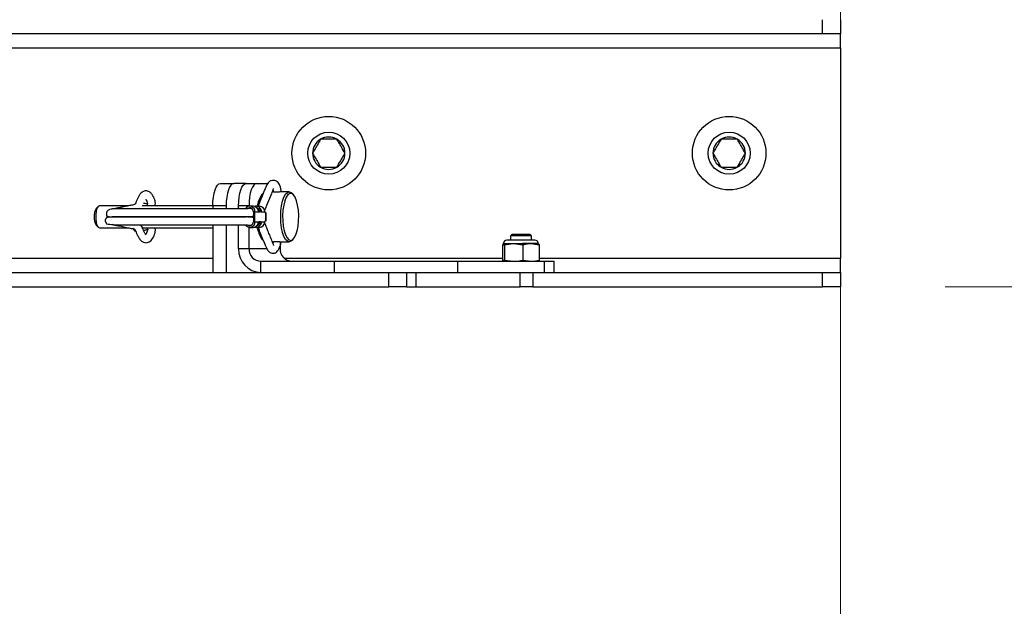
# Model space of a CAD drawing. Units: inches. Extents: x 0.4 to 16.6, y 0.2 to 10.8.
# Drawn here: x 4.4 to 4.7, y 1.4 to 1.6 of the extents above; entities that cross this region are included whole.
import ezdxf

# ---------------------------------------------------------------- set-up
doc = ezdxf.new("R2010")
doc.units = ezdxf.units.IN
doc.header["$MEASUREMENT"] = 0
doc.styles.add('SLDTEXTSTYLE1', font='TXT', dxfattribs={"width": 0.75})
doc.dimstyles.new('SLDDIMSTYLE2', dxfattribs={"dimtxt": 0.1377952755905512, "dimasz": 0.14, "dimexe": 0, "dimexo": 0.0625, "dimgap": 0.0344488188976378, "dimtad": 1, "dimlfac": 35, "dimrnd": 1e-09, "dimzin": 12, "dimdsep": 46, "dimtxsty": 'SLDTEXTSTYLE1', "dimblk1": 'CLOSED', "dimblk2": 'CLOSED', "dimsah": 1, "dimcen": 0.09, "dimadec": 0, "dimazin": 3, "dimtfac": 1, "dimtofl": 0, "dimtmove": 0, "dimatfit": 3, "dimldrblk": 'CLOSED', "dimfxl": 0, "dimfrac": 2, "dimtolj": 1, "dimtzin": 12, "dimarcsym": 0})
doc.dimstyles.new('SLDDIMSTYLE4', dxfattribs={"dimtxt": 0.1377952755905512, "dimasz": 0.14, "dimexe": 0, "dimexo": 0.0625, "dimgap": 0.0344488188976378, "dimtad": 1, "dimlfac": 35, "dimrnd": 1e-09, "dimzin": 4, "dimdsep": 46, "dimtxsty": 'SLDTEXTSTYLE1', "dimblk1": 'CLOSED', "dimblk2": 'CLOSED', "dimsah": 1, "dimcen": 0.09, "dimadec": 0, "dimazin": 1, "dimtfac": 1, "dimtofl": 0, "dimtmove": 0, "dimatfit": 3, "dimldrblk": 'CLOSED', "dimfxl": 0, "dimfrac": 2, "dimtolj": 1, "dimtzin": 12, "dimarcsym": 0})

# ---------------------------------------------------------------- blocks, each defined once
blk = doc.blocks.new('_Closed')
at = {"color": 0, "linetype": 'ByBlock', "lineweight": -2}
for p, q in [((-1, 0.166667), (0, 0)), ((-1, 0.166667), (-1, -0.166667)), ((0, 0), (-1, -0.166667)), ((0, 0), (-1, 0))]:
    blk.add_line(p, q, dxfattribs=at)
blk = doc.blocks.new('_D_6')
at = {"color": 7, "linetype": 'Continuous', "lineweight": 0}
for p, q in [((4.669874101653933, 1.855924411190105), (5.321163531991056, 1.855924411190356)), ((5.281793453250899, 1.855924411190341), (5.281793453251031, 1.51306726833257)), ((4.669874101653916, 1.513067268332334), (5.321163531991188, 1.513067268332585)), ((5.281793453251031, 1.51306726833257), (5.28179345325125, 0.944760790664071)), ((4.856876850257267, 1.385083682766284), (4.85687685025725, 1.42706818109111)), ((4.85687685025725, 1.42706818109111), (5.075626849905255, 1.427068181091195)), ((5.075626849905255, 1.427068181091195), (5.07562684990527, 1.385083682766369)), ((4.856876850257386, 1.079637487973457), (4.856876850257403, 1.037652989648631)), ((5.075626849905407, 1.037652989648717), (5.07562684990539, 1.079637487973543)), ((4.856876850257403, 1.037652989648631), (5.075626849905407, 1.037652989648717))]:
    blk.add_line(p, q, dxfattribs=at)
at = {"color": 7, "linetype": 'Continuous', "lineweight": 18, "xscale": 0.14, "yscale": 0.14}
for p, rotation in [((5.281793453250899, 1.855924411190341, 0.2393214285714331), 90.0000000000225), ((5.281793453251031, 1.51306726833257, 0.2393214285714331), 270.0000000000225)]:
    blk.add_blockref('_Closed', p, dxfattribs=dict(at, rotation=rotation))
at = {"color": 7, "linetype": 'Continuous', "lineweight": 18, "char_height": 0.1377952755905512, "attachment_point": 1, "rotation": 90.0000000000225, "style": 'SLDTEXTSTYLE1'}
for s, insert in [('12.00', (5.104166008794458, 1.003275930108787)), ('305', (4.897999412323544, 1.079637487973474))]:
    blk.add_mtext(s, dxfattribs=dict(at, insert=insert))
blk = doc.blocks.new('_D_8')
at = {"color": 7, "linetype": 'Continuous', "lineweight": 0}
for p, q in [((2.821175637596198, 2.149485479895224), (2.821175637596553, 0.9864643611769335)), ((4.636218308628072, 2.109678517688875), (4.636218308628414, 0.9864643611774867)), ((3.602653619977085, 1.45075104291124), (3.560669121652259, 1.450751042911227)), ((3.560669121652259, 1.450751042911227), (3.560669121652325, 1.232001043263223)), ((4.009915225256267, 1.450751042911364), (4.051899723581093, 1.450751042911377)), ((4.051899723581093, 1.450751042911377), (4.05189972358116, 1.232001043263373)), ((3.560669121652325, 1.232001043263223), (3.602653619977152, 1.232001043263236)), ((4.05189972358116, 1.232001043263373), (4.009915225256334, 1.23200104326336)), ((2.821175637596541, 1.025834439917091), (4.636218308628402, 1.025834439917644))]:
    blk.add_line(p, q, dxfattribs=at)
at = {"color": 7, "linetype": 'Continuous', "lineweight": 18, "xscale": 0.14, "yscale": 0.14}
for p, rotation in [((2.821175637596541, 1.025834439917091, -0.1668571428574608), 180.0000000000178), ((4.636218308628402, 1.025834439917644, -0.1668571428574608), 1.786199509109911e-11)]:
    blk.add_blockref('_Closed', p, dxfattribs=dict(at, rotation=rotation))
at = {"color": 7, "linetype": 'Continuous', "lineweight": 18, "char_height": 0.1377952755905512, "attachment_point": 1, "style": 'SLDTEXTSTYLE1'}
for s, insert in [('1614', (3.602653619977097, 1.409628480845083)), ('63.53', (3.577199767355572, 1.20346188437419))]:
    blk.add_mtext(s, dxfattribs=dict(at, insert=insert))

msp = doc.modelspace()

# ---------------------------------------------------------------- linework, layer by layer
at = {"color": 7, "linetype": 'Continuous', "lineweight": 25}
for p, q in [((4.63050402291376, 1.594210125475179), (4.63050402291376, 1.598781554046607)), ((4.636218308628045, 1.598781554046607), (4.636218308628045, 1.594210125475179)), ((4.63050402291376, 1.594210125475179), (3.041932594342331, 1.594210125475179)), ((4.636218308628045, 1.594210125475179), (4.63050402291376, 1.594210125475179)), ((4.636218308628045, 1.589752982618036), (4.636218308628045, 1.594210125475179)), ((3.036218308628046, 1.589752982618036), (4.636218308628045, 1.589752982618036)), ((4.636218308628045, 1.589752982618036), (4.636218308628045, 1.522095839760893)), ((4.437142272449749, 1.546210125475179), (4.44143801014477, 1.546210125475179)), ((4.445410850605032, 1.546210125475178), (4.44143801014477, 1.546210125475179)), ((4.445410850605032, 1.546210125475179), (4.448766895679268, 1.546210125475179)), ((4.448766895679268, 1.546210125475179), (4.452408594019741, 1.546210125475179)), ((4.450772902750507, 1.542980389064603), (4.450379856292193, 1.542531316106381)), ((4.454194079022703, 1.543531554046607), (4.453846387564692, 1.543531554046607)), ((4.459257210377846, 1.543531554046607), (4.45685361089568, 1.543531554046607)), ((4.460650583947955, 1.542531316106381), (4.460257537489641, 1.542980389064603)), ((4.397850061776897, 1.538822306118097), (4.397267770727542, 1.538157012846656)), ((4.407880805122173, 1.539067268332321), (4.398294651604361, 1.539067268332321)), ((4.434699271425994, 1.539067268332321), (4.412071587258064, 1.539067268332321)), ((4.434699271425994, 1.539067268332321), (4.434699271425994, 1.538061221019593)), ((4.438995009121015, 1.539067268332321), (4.434699271425994, 1.539067268332321)), ((4.438995009121015, 1.539067268332321), (4.438995009121015, 1.538060679743827)), ((4.442967849581277, 1.538377727359589), (4.442869242294511, 1.538080920360937)), ((4.446323894655512, 1.539067268332321), (4.442967849581277, 1.539067268332321)), ((4.442967849581277, 1.538058134520612), (4.442967849581277, 1.539067268332321)), ((4.446323894655512, 1.538866311734294), (4.446323894655512, 1.539067268332321)), ((4.447648756823583, 1.538880738595195), (4.446537191357775, 1.538880738595195)), ((4.447741340330411, 1.537087881452338), (4.447741340330411, 1.533903798069448)), ((4.448221925985042, 1.537087881452338), (4.449508801204314, 1.537087881452338)), ((4.448221925985042, 1.533903798069448), (4.448221925985042, 1.537087881452338)), ((4.449713092688657, 1.538880738595195), (4.448601527222848, 1.538880738595195)), ((4.450110952096649, 1.537087881452338), (4.449508801204314, 1.537087881452338)), ((4.44970514798587, 1.53760045288091), (4.450215941916965, 1.53760045288091)), ((4.450110952096649, 1.537087881452338), (4.451412008802214, 1.537087881452338)), ((4.451703202443892, 1.536777268332321), (4.451573137069387, 1.536777268332321)), ((4.451703202443892, 1.534214411189464), (4.451703202443892, 1.536777268332321)), ((4.451789355842769, 1.536777268332321), (4.451703202443892, 1.536777268332321)), ((4.451789355842769, 1.534214411189464), (4.451789355842769, 1.536777268332321)), ((4.446323894655512, 1.535424411189464), (4.446323894655512, 1.535567268332322)), ((4.447741340330411, 1.535622316664599), (4.447709030701883, 1.535567268332322)), ((4.447709030701883, 1.535567268332322), (4.447741340330411, 1.535567268332322)), ((4.447709030701883, 1.535424411189464), (4.447741340330411, 1.535424411189464)), ((4.447709030701883, 1.535424411189464), (4.447741340330411, 1.535369362857187)), ((4.448221925985042, 1.533903798069448), (4.449508801204314, 1.533903798069448)), ((4.450110952096649, 1.533903798069448), (4.449508801204314, 1.533903798069448)), ((4.450215941916965, 1.533391226640876), (4.44970514798587, 1.533391226640876)), ((4.450110952096649, 1.533903798069448), (4.451412008802214, 1.533903798069448)), ((4.451703202443892, 1.534214411189464), (4.451573137069388, 1.534214411189464)), ((4.451789355842769, 1.534214411189464), (4.451703202443892, 1.534214411189464)), ((4.397267770727542, 1.532834666675129), (4.397850061776897, 1.532169373403688)), ((4.398294651604361, 1.531924411189464), (4.407865362295957, 1.531924411189464)), ((4.412119306009021, 1.531924411189464), (4.434699271425994, 1.531924411189464)), ((4.434699271425994, 1.532930422676738), (4.434699271425994, 1.51763869690375)), ((4.438995009121015, 1.532930448343274), (4.438995009121015, 1.51763869690375)), ((4.442872296910895, 1.532900574424887), (4.442967849581277, 1.532613952162197)), ((4.442967849581277, 1.52523869690375), (4.442967849581277, 1.532930525849357)), ((4.446323894655512, 1.52523869690375), (4.446323894655512, 1.532125367787492)), ((4.446537191357775, 1.532110940926591), (4.447648756823583, 1.532110940926591)), ((4.448601527222848, 1.532110940926591), (4.449713092688657, 1.532110940926591)), ((4.450379856292193, 1.528460363415405), (4.450772902750507, 1.528011290457182)), ((4.453836410398599, 1.527460125475179), (4.454194079022703, 1.527460125475179)), ((4.456316432899047, 1.527503194998491), (4.456316432899047, 1.52523869690375)), ((4.45685361089568, 1.527460125475179), (4.459257210377846, 1.527460125475179)), ((4.460257537489641, 1.528011290457182), (4.460650583947955, 1.528460363415405)), ((4.53405661588448, 1.52795928183064), (4.529134269091424, 1.52795928183064)), ((4.530821558180287, 1.52994015922096), (4.530259128483999, 1.529377729524672)), ((4.530259128483999, 1.529377729524672), (4.530259128483999, 1.52795928183064)), ((4.537008284839455, 1.529377729524672), (4.530259128483999, 1.529377729524672)), ((4.530821558180287, 1.52994015922096), (4.536445855143167, 1.52994015922096)), ((4.538133144232031, 1.52795928183064), (4.53405661588448, 1.52795928183064)), ((4.537008284839455, 1.529377729524672), (4.536445855143167, 1.52994015922096)), ((4.537008284839455, 1.52795928183064), (4.537008284839455, 1.529377729524672)), ((4.446323894655512, 1.52523869690375), (4.442967849581277, 1.52523869690375)), ((4.45204694867004, 1.52523869690375), (4.446323894655512, 1.52523869690375)), ((4.456316432899047, 1.52523869690375), (4.45593058142316, 1.52523869690375)), ((4.527729100060328, 1.526428696646351), (4.53037619491903, 1.526834422438066)), ((4.527729100060328, 1.526428696646351), (4.527729100060332, 1.521615851266902)), ((4.528009409698851, 1.526834422438066), (4.52798440017803, 1.526822760306981)), ((4.528034308502331, 1.526834422438058), (4.528009409698847, 1.526834422438064)), ((4.531291820245026, 1.52683442243806), (4.528034308502331, 1.526834422438058)), ((4.528339516944326, 1.526428696646347), (4.52833951694433, 1.521615851266897)), ((4.534244123545722, 1.526428696646346), (4.531291820245026, 1.52683442243806)), ((4.536891218404423, 1.526834422438057), (4.531291820245026, 1.52683442243806)), ((4.538996616899282, 1.526920136723779), (4.534137775040234, 1.526920136723779)), ((4.534244123545722, 1.526428696646346), (4.534244123545725, 1.521615851266896)), ((4.539538313263121, 1.526428696646348), (4.536891218404423, 1.526834422438057)), ((4.539258003624607, 1.526834422438064), (4.536891218404423, 1.526834422438057)), ((4.539283013145421, 1.526822760306982), (4.539258003624601, 1.526834422438067)), ((4.539538313263121, 1.526428696646348), (4.539538313263122, 1.521615851266899)), ((4.434699271425994, 1.522095839760893), (4.225252598977407, 1.522095839760893)), ((4.45010951349925, 1.51763869690375), (4.45010951349925, 1.521210125475179)), ((4.45010951349925, 1.521210125475179), (4.473775664139313, 1.521210125475178)), ((4.527729100060331, 1.522095839760893), (4.457733758478755, 1.522095839760893)), ((4.473775664139313, 1.51763869690375), (4.473775664139313, 1.521210125475178)), ((4.473775664139313, 1.521210125475178), (4.513431314306321, 1.521210125475178)), ((4.513431314306321, 1.51763869690375), (4.513431314306321, 1.521210125475178)), ((4.513431314306321, 1.521210125475178), (4.541160012362509, 1.521210125475179)), ((4.527984400178035, 1.521221787606267), (4.528009409698861, 1.521210125475179)), ((4.52833951694433, 1.521615851266897), (4.531291820245027, 1.52121012547518)), ((4.534244123545725, 1.521615851266896), (4.536891218404424, 1.521210125475177)), ((4.539258003624592, 1.521210125475177), (4.539283013145421, 1.521221787606267)), ((4.636218308628045, 1.522095839760893), (4.539538313263122, 1.522095839760893)), ((4.541160012362509, 1.51763869690375), (4.541160012362509, 1.521210125475179)), ((4.541160012362509, 1.521210125475179), (4.544347992376014, 1.521210125475179)), ((4.544347992376014, 1.51763869690375), (4.544347992376014, 1.521210125475179)), ((4.636218308628045, 1.51763869690375), (4.636218308628045, 1.522095839760893)), ((4.223160083492212, 1.51763869690375), (4.491172039834581, 1.51763869690375)), ((4.448767013216035, 1.51763869690375), (4.448767013216035, 1.517774185293917)), ((4.491172039834581, 1.513067268332321), (4.491172039834581, 1.51763869690375)), ((4.491172039834581, 1.51763869690375), (4.491928151730485, 1.51763869690375)), ((4.491928151730485, 1.51763869690375), (4.513431314306321, 1.51763869690375)), ((4.496886325548866, 1.51763869690375), (4.496886325548866, 1.513067268332321)), ((4.499927157310492, 1.51763869690375), (4.499927157310492, 1.513067268332321)), ((4.513431314306321, 1.51763869690375), (4.520173695547864, 1.51763869690375)), ((4.520173695547864, 1.51763869690375), (4.533405187599719, 1.51763869690375)), ((4.533405187599719, 1.513067268332321), (4.533405187599719, 1.51763869690375)), ((4.533405187599719, 1.51763869690375), (4.537445797777927, 1.51763869690375)), ((4.537445797777927, 1.51763869690375), (4.537445797777927, 1.513067268332321)), ((4.537445797777927, 1.51763869690375), (4.63050402291376, 1.51763869690375)), ((4.63050402291376, 1.513067268332321), (4.63050402291376, 1.51763869690375)), ((4.63050402291376, 1.51763869690375), (4.636218308628045, 1.51763869690375)), ((4.636218308628045, 1.51763869690375), (4.636218308628045, 1.513067268332321)), ((4.223160083492212, 1.513067268332321), (4.491172039834581, 1.513067268332321)), ((4.496886325548866, 1.513067268332321), (4.491172039834581, 1.513067268332321)), ((4.496886325548866, 1.513067268332321), (4.499927157310492, 1.513067268332321)), ((4.499927157310492, 1.513067268332321), (4.533405187599719, 1.513067268332321)), ((4.537445797777927, 1.513067268332321), (4.533405187599719, 1.513067268332321)), ((4.537445797777927, 1.513067268332321), (4.63050402291376, 1.513067268332321)), ((4.636218308628045, 1.513067268332321), (4.63050402291376, 1.513067268332321))]:
    msp.add_line(p, q, dxfattribs=at)
at = {"color": 7, "linetype": 'Continuous', "lineweight": 25, "flags": 128}
for points in [[(4.434699271425994, 1.539067268332321), (4.43474621300564, 1.540460770632436), (4.434885233805998, 1.541800721420644), (4.435110991335673, 1.543035627139604), (4.435414809859406, 1.544118031055082), (4.435785013801714, 1.545006336991625), (4.436207376432707, 1.545666407850259), (4.436665666593339, 1.546072877478059), (4.437142272449749, 1.546210125475179)], [(4.44143801014477, 1.546210125475179), (4.44096140428836, 1.546072877478059), (4.440503114127728, 1.545666407850259), (4.440080751496736, 1.545006336991625), (4.439710547554427, 1.544118031055082), (4.439406729030694, 1.543035627139604), (4.439180971501019, 1.541800721420644), (4.439041950700662, 1.540460770632436), (4.438995009121015, 1.539067268332321)], [(4.442967849581277, 1.539067268332321), (4.443014791160923, 1.540460770632436), (4.443153811961281, 1.541800721420644), (4.443379569490956, 1.543035627139604), (4.443683388014689, 1.544118031055082), (4.444053591956997, 1.545006336991625), (4.44447595458799, 1.545666407850259), (4.444934244748622, 1.546072877478059), (4.445410850605032, 1.546210125475179)], [(4.448766895679268, 1.546210125475179), (4.448290289822856, 1.546072877478059), (4.447831999662225, 1.545666407850259), (4.447409637031233, 1.545006336991626), (4.447039433088924, 1.544118031055083), (4.446735614565191, 1.543035627139605), (4.446509857035515, 1.541800721420644), (4.446370836235158, 1.540460770632436), (4.446323894655512, 1.539067268332321)], [(4.459257210377846, 1.527460125475179), (4.458645639149702, 1.527661597609432), (4.458064734656634, 1.528255911358106), (4.457543625875575, 1.529213265348203), (4.457108443376764, 1.530485653853099), (4.456781009027858, 1.532009274000127), (4.456577741754356, 1.53370772511303), (4.456508834226122, 1.535495839760893), (4.456577741754356, 1.537283954408756), (4.456781009027858, 1.538982405521659), (4.457108443376764, 1.540506025668686), (4.457543625875575, 1.541778414173582), (4.458064734656634, 1.54273576816368), (4.458645639149702, 1.543330081912354), (4.459257210377846, 1.543531554046607), (4.459868781605992, 1.543330081912354), (4.460257537489641, 1.542980389064603)], [(4.459710276462869, 1.527942268332321), (4.460306066472665, 1.528145875827763), (4.460869737288818, 1.528745721781307), (4.461370901271729, 1.529709468342334), (4.461782540541359, 1.530985159684281), (4.46208246351813, 1.532504022956704), (4.462254501276735, 1.534184175847444), (4.462289379217077, 1.53593504087927), (4.462185217060363, 1.537662228465121), (4.461947630215424, 1.539272625475179), (4.461589427050566, 1.540679414989794), (4.461129918391127, 1.541806756622101), (4.460593876467875, 1.542593875092901), (4.46001019943964, 1.542998336641694), (4.459410353486096, 1.542998336641694), (4.458826676457862, 1.542593875092901), (4.45829063453461, 1.541806756622101), (4.457831125875169, 1.540679414989794), (4.457472922710313, 1.539272625475179), (4.457235335865374, 1.537662228465121), (4.457131173708659, 1.53593504087927), (4.457166051649001, 1.534184175847444), (4.457338089407606, 1.532504022956704), (4.457638012384379, 1.530985159684281), (4.458049651654007, 1.529709468342334), (4.458550815636919, 1.528745721781307), (4.459114486453072, 1.528145875827763), (4.459710276462869, 1.527942268332321)], [(4.398294651604361, 1.539067268332321), (4.397876873824216, 1.538851884835128), (4.3975094862101, 1.538231712772032), (4.397236801130339, 1.537281554046607), (4.397091708429955, 1.536116011823989), (4.397091708429955, 1.534875667697797), (4.397236801130339, 1.533710125475178), (4.3975094862101, 1.532759966749754), (4.397876873824216, 1.532139794686657), (4.398294651604361, 1.531924411189464), (4.398294651604361, 1.531924411189464)], [(4.447092974090618, 1.538224650625107), (4.447067149585028, 1.538209924460301), (4.447028388756493, 1.538186161486005)], [(4.447059863490161, 1.532786067179515), (4.447067149585028, 1.532781755061484), (4.447092974090719, 1.532767028896622)], [(4.460257537489641, 1.528011290457182), (4.459868781605992, 1.527661597609432), (4.459257210377846, 1.527460125475179)]]:
    msp.add_lwpolyline(points, dxfattribs=at)
at = {"color": 7, "linetype": 'Continuous', "lineweight": 25}
for centre, radius in [((4.47193259434233, 1.555924411189466), 0.01181102362204722), ((4.600504022913759, 1.555924411189467), 0.011811023622047), ((4.47193259434233, 1.555924411189466), 0.006749156355455588), ((4.600504022913759, 1.555924411189467), 0.006749156355455366)]:
    msp.add_circle(centre, radius, dxfattribs=at)
for centre, radius, start, end in [((4.47193259434233, 1.555924411189466), 0.005195502984844925, 119.9999999999464, 179.9999999999878), ((4.47193259434233, 1.555924411189466), 0.005195502984844925, 59.99999999999972, 119.9999999999464), ((4.47193259434233, 1.555924411189466), 0.005195502984836464, 7.83583418998689e-11, 59.99999999999972), ((4.600504022913759, 1.555924411189467), 0.005195502984844925, 119.9999999999464, 179.9999999999853), ((4.600504022913759, 1.555924411189467), 0.005195502984844925, 60.00000000001064, 119.9999999999464), ((4.600504022913759, 1.555924411189467), 0.005195502984836405, 8.080704008425363e-11, 60.00000000001064), ((4.47193259434233, 1.555924411189466), 0.005195502984832956, 179.9999999999878, 240.0000000000174), ((4.47193259434233, 1.555924411189466), 0.005195502984832956, 300.0000000000308, 7.83583418998689e-11), ((4.600504022913759, 1.555924411189467), 0.005195502984832956, 179.9999999999853, 240.0000000000161), ((4.600504022913759, 1.555924411189467), 0.005195502984832068, 300.0000000000333, 8.080704008425363e-11), ((4.47193259434233, 1.555924411189466), 0.005195502984831995, 240.0000000000174, 300.0000000000308), ((4.600504022913759, 1.555924411189467), 0.005195502984831803, 240.0000000000161, 300.0000000000333), ((4.457021567804155, 1.538463898066312), 0.007710026322284887, 144.1408625052945, 173.2924555700826), ((4.456595455630175, 1.538117906412846), 0.007623113553746121, 144.6232002455589, 174.2568952214545), ((4.40193394565157, 1.535495839760892), 0.005371687873845425, 150.3033919415073, 209.6966080584874), ((4.446552686565094, 1.537194156186602), 0.001672619072069224, 356.3570915110602, 147.3188358971979), ((4.446540818932265, 1.537154837997113), 0.001202387128297468, 356.8077561460321, 126.8650507612745), ((4.447614140158185, 1.537179072485542), 0.001702018173306673, 14.33417223603813, 88.83460375119397), ((4.448594155125487, 1.537205674961603), 0.001669144092816759, 13.6809544220622, 106.3193107393541), ((4.448573507675462, 1.537158947423193), 0.001214716782354156, 21.3130667986262, 76.6003753026319), ((4.449671085680076, 1.537160354426717), 0.00172089693936642, 4.315180817143466, 88.6012739480926), ((4.451737740433056, 1.537059753724948), 0.0003269438245000735, 175.0646115488533, 239.7707772125134), ((4.44654844594345, 1.53381070618768), 0.001676067286255712, 212.5225459789358, 3.183952187625031), ((4.446540399548156, 1.533836950182977), 0.001202799818094864, 234.2297681926648, 3.185963435831331), ((4.447614140158185, 1.533812607036243), 0.001702018173306374, 271.1653962488072, 345.6658277639772), ((4.448594155125488, 1.533786004560181), 0.001669144092814664, 253.6806892585606, 346.3190455779761), ((4.448573507675468, 1.533832732098588), 0.001214716782347689, 283.3996246946422, 338.6869332015077), ((4.449671085680076, 1.533831325095069), 0.00172089693936642, 271.3987260519082, 355.6848191828573), ((4.45173774043305, 1.53393192579684), 0.0003269438244949067, 120.2292227867812, 184.9353884516543), ((4.4573436383347, 1.533154399818401), 0.008398109197206145, 187.1374038371875, 213.9825006957955), ((4.456986441502681, 1.532506930377142), 0.007669344308003758, 186.9482590441936, 215.8866137086046), ((4.529134269091424, 1.526834422438064), 0.00112485939257656, 89.99999999981904, 180), ((4.538133144232031, 1.526834422438064), 0.001124859392576116, 0, 90.0000000002262), ((4.450346035287461, 1.525016439124713), 0.007381532553289907, 178.2745645850806, 268.1637932023453), ((4.450234887830592, 1.525120883569748), 0.003912767255689333, 178.2745645850611, 268.1637932023797), ((4.46022742607413, 1.52512088356975), 0.003912767255691859, 178.274564585098, 268.1637932023418)]:
    msp.add_arc(centre, radius, start, end, dxfattribs=at)
for points, knots in [([(4.469334842849912, 1.560423848759782), (4.468962941600965, 1.559779696901205), (4.468326596944856, 1.558677515625694), (4.467401576662689, 1.557075333498935), (4.466941177003068, 1.556277897896689), (4.466737091357497, 1.555924411189467)], [0, 0, 0, 0, 0.4391307679101133, 0.7513782712042756, 1, 1, 1, 1]), ([(4.474530345834748, 1.560423848759773), (4.474234439112484, 1.560423848759773), (4.473406465657269, 1.560423848759775), (4.471875224572689, 1.560423848759775), (4.47039506017676, 1.560423848759767), (4.469589441199569, 1.560423848759778), (4.469334842849912, 1.560423848759782)], [0, 0, 0, 0, 0.1809422465198611, 0.5062925772656386, 0.8439745107793063, 1, 1, 1, 1]), ([(4.477128097327163, 1.555924411189473), (4.476756196078217, 1.556568563048049), (4.47611985142211, 1.557670744323556), (4.475194831139937, 1.559272926450305), (4.474734431480318, 1.56007036205255), (4.474530345834748, 1.560423848759773)], [0, 0, 0, 0, 0.4391307679099427, 0.7513782712034597, 1, 1, 1, 1]), ([(4.597906271421341, 1.560423848759783), (4.597534370172393, 1.559779696901205), (4.596898025516284, 1.558677515625695), (4.595973005234117, 1.557075333498935), (4.595512605574497, 1.55627789789669), (4.595308519928926, 1.555924411189468)], [0, 0, 0, 0, 0.4391307679101133, 0.7513782712042756, 1, 1, 1, 1]), ([(4.603101774406176, 1.560423848759773), (4.602805867683912, 1.560423848759774), (4.601977894228698, 1.560423848759776), (4.600446653144118, 1.560423848759775), (4.59896648874819, 1.560423848759767), (4.598160869770997, 1.560423848759779), (4.597906271421341, 1.560423848759783)], [0, 0, 0, 0, 0.180942246519861, 0.5062925772656384, 0.8439745107793057, 1, 1, 1, 1]), ([(4.605699525898591, 1.555924411189474), (4.605327624649645, 1.55656856304805), (4.604691279993539, 1.557670744323557), (4.603766259711366, 1.559272926450305), (4.603305860051747, 1.56007036205255), (4.603101774406176, 1.560423848759773)], [0, 0, 0, 0, 0.4391307679099427, 0.7513782712034597, 1, 1, 1, 1]), ([(4.466737091357497, 1.555924411189467), (4.467108992606446, 1.555280259330893), (4.467745337262556, 1.554178078055387), (4.468670357544723, 1.552575895928633), (4.469130757204343, 1.551778460326386), (4.469334842849915, 1.551424973619163)], [0, 0, 0, 0, 0.4391307679090649, 0.7513782712032482, 1, 1, 1, 1]), ([(4.474530345834745, 1.551424973619172), (4.474902247083695, 1.552069125477744), (4.475538591739808, 1.553171306753248), (4.476463612021973, 1.554773488880002), (4.476924011681593, 1.55557092448225), (4.477128097327163, 1.555924411189473)], [0, 0, 0, 0, 0.4391307679088752, 0.7513782712034265, 1, 1, 1, 1]), ([(4.595308519928926, 1.555924411189468), (4.595680421177874, 1.555280259330894), (4.596316765833984, 1.554178078055388), (4.597241786116152, 1.552575895928633), (4.597702185775772, 1.551778460326387), (4.597906271421344, 1.551424973619164)], [0, 0, 0, 0, 0.4391307679090649, 0.7513782712032482, 1, 1, 1, 1]), ([(4.603101774406174, 1.551424973619172), (4.603473675655123, 1.552069125477745), (4.604110020311237, 1.553171306753248), (4.605035040593402, 1.554773488880003), (4.605495440253021, 1.55557092448225), (4.605699525898591, 1.555924411189474)], [0, 0, 0, 0, 0.4391307679088751, 0.7513782712034264, 1, 1, 1, 1]), ([(4.469334842849915, 1.551424973619163), (4.469589441199571, 1.551424973619165), (4.47039506017676, 1.551424973619169), (4.471875224572688, 1.551424973619167), (4.473406465657267, 1.551424973619166), (4.474234439112481, 1.55142497361917), (4.474530345834745, 1.551424973619172)], [0, 0, 0, 0, 0.1560254892200147, 0.4937074227345845, 0.8190577534799036, 1, 1, 1, 1]), ([(4.597906271421344, 1.551424973619164), (4.598160869770999, 1.551424973619165), (4.598966488748189, 1.551424973619169), (4.600446653144117, 1.551424973619167), (4.601977894228695, 1.551424973619167), (4.602805867683909, 1.551424973619171), (4.603101774406174, 1.551424973619172)], [0, 0, 0, 0, 0.1560254892200147, 0.4937074227345845, 0.8190577534799036, 1, 1, 1, 1]), ([(4.456699133922818, 1.543473040065426), (4.456652852240953, 1.543842570707687), (4.456557756457808, 1.544601851796974), (4.45626915570409, 1.545484095626044), (4.455932905534882, 1.546179718502082), (4.455471142141406, 1.546742955469757), (4.454893450891881, 1.547104021167998), (4.454241043639128, 1.547255745745147), (4.453582253408597, 1.547119737549943), (4.453052574863877, 1.546931135987324), (4.452447637108588, 1.546492706012801), (4.451856979207268, 1.545428399183575), (4.451352132330899, 1.544149283080042), (4.450865572916577, 1.54298067215264), (4.450158149125864, 1.541233003685416), (4.449608148064355, 1.539883469906512), (4.449268593177882, 1.538930336032446), (4.449250924041747, 1.538880738595195)], [0, 0, 0, 0, 0.05498204903507507, 0.1129725801009233, 0.1575284943182557, 0.2064059022790014, 0.2432540325738722, 0.2858942370659383, 0.3506508597422626, 0.3843562651642933, 0.4185631751875149, 0.5155852101757652, 0.5991244202499142, 0.683722387901104, 0.7691962466819866, 0.9879898564263311, 1, 1, 1, 1]), ([(4.416194475550047, 1.539067268332321), (4.416225293295736, 1.539339385237128), (4.416294833626249, 1.539953417804274), (4.416043270141809, 1.541244299645648), (4.415440076747752, 1.54249274069363), (4.4145647426219, 1.543394044294992), (4.41374621789766, 1.543782251366268), (4.413056251155524, 1.543839671104692), (4.412190933361348, 1.54362875715029), (4.411451020965775, 1.543041505086125), (4.410896142329109, 1.542149259646449), (4.410481074681782, 1.541261408590699), (4.410110127530726, 1.540462028766633), (4.409740300474057, 1.53950868646128), (4.409219881665415, 1.539279241359202), (4.408616579954486, 1.539219718794686), (4.407756987066838, 1.539039521049823), (4.406775964985514, 1.538846682139563), (4.40563041229148, 1.538610921632477), (4.404583519957848, 1.538397409503877), (4.403566340110626, 1.538187405269841), (4.40258549976918, 1.538043716280892), (4.40179486561916, 1.537909535780436), (4.401209212823981, 1.537668472383004), (4.400854681765396, 1.537402017779018), (4.400640970583879, 1.53708399583529), (4.400555978250856, 1.536792063869543), (4.40054044102922, 1.536559820868282), (4.400576746848318, 1.536305251847505), (4.400581984288823, 1.536025082878665), (4.400557609345936, 1.535836430735737), (4.400659375442503, 1.53572782309228), (4.401406668772281, 1.535540890368919), (4.402558393010476, 1.535509507151248), (4.40452786154855, 1.535498140251317), (4.406401445005275, 1.535498506064477), (4.408635918213738, 1.535498374753665), (4.411205348218104, 1.535498409927306), (4.414007203676427, 1.53549840070013), (4.416972401324206, 1.535498403149161), (4.420038864156408, 1.535498402369276), (4.423147607059695, 1.535498403083223), (4.426244149308442, 1.535498401042432), (4.430291044716594, 1.53549841074182), (4.434246076425082, 1.535498351812349), (4.43795878536462, 1.535498602711843), (4.440594590894811, 1.535499232503623), (4.442758847370438, 1.535500876305862), (4.444053271082456, 1.535502530915444), (4.444868604220734, 1.535507776843841), (4.446152677812531, 1.535552424998314), (4.447196867662687, 1.535645982651354), (4.447698251226549, 1.535690905774769)], [0, 0, 0, 0, 0.009526718571831464, 0.02149706746558386, 0.04471738627956187, 0.05665775281918051, 0.06885629648932427, 0.07984026958282656, 0.0892284558469388, 0.1084635222465357, 0.1207790173223792, 0.1333340964434808, 0.1475376412403789, 0.1604978191465813, 0.176925837821768, 0.1956417142042876, 0.2128760646362375, 0.2505222607109381, 0.275160010978254, 0.3018696570069523, 0.3295560212032603, 0.3514334256358039, 0.3674214082872133, 0.3734011322348584, 0.3783309536583794, 0.3828173847828577, 0.3850030476782314, 0.3871698091775555, 0.3893950457621236, 0.3921316260208879, 0.4002951085493142, 0.4124975853927771, 0.4251363097012353, 0.477298386678711, 0.504930378252619, 0.5336814988342159, 0.5634231142412277, 0.5929103975970509, 0.6219109195974636, 0.6504246415103789, 0.6784515245347683, 0.705991530192415, 0.7330446214740466, 0.7596107645139352, 0.8123612816983039, 0.8395173991538967, 0.867212302131816, 0.8954827388463562, 0.9099784490283822, 0.9245175616822231, 0.9637559645622128, 0.9999999999999999, 0.9999999999999999, 0.9999999999999999, 0.9999999999999999]), ([(4.451321125905713, 1.537506624525065), (4.451380985972403, 1.537619610052329), (4.451666446109022, 1.53815841439774), (4.452328223133486, 1.539842867723587), (4.453134344805449, 1.54174593863271), (4.453753521681238, 1.543294835712577), (4.454028353494037, 1.543989808641856), (4.45416224995717, 1.544389572112758), (4.454221557826417, 1.544586018709675), (4.454194025215635, 1.544584436462112), (4.454188413741271, 1.544584113981193)], [0, 0, 0, 0, 0.04600164708516663, 0.2193722324067454, 0.6024615434267147, 0.7998843169448171, 0.849949556362599, 0.8998272221517601, 0.9795835934618898, 1, 1, 1, 1]), ([(4.454030977493666, 1.544007643580893), (4.45404304333703, 1.54396924682143), (4.454084625820865, 1.543836920171608), (4.45411311782235, 1.54364448085149), (4.45413334239978, 1.543507880973357)], [0, 0, 0, 0, 0.2901664896302261, 1, 1, 1, 1]), ([(4.45685361089568, 1.543531554046607), (4.45678474456655, 1.543528732595847), (4.456647037221185, 1.543523090731395), (4.456275486905055, 1.543483708158236), (4.455828534477871, 1.543439159163014), (4.455341264271189, 1.543406347902431), (4.454875423560525, 1.54340099602058), (4.454485029803369, 1.543424459856611), (4.454203303792744, 1.543467390519474), (4.45408393383051, 1.543507601401767), (4.454066466320333, 1.543531062028728), (4.454128967330579, 1.54352970672569), (4.454129475669069, 1.543529695702625)], [0, 0, 0, 0, 0.1103790094646805, 0.2207174474079447, 0.3321144166873112, 0.4442780267841224, 0.5552684392366395, 0.6649705565196052, 0.7752785180749553, 0.8871310217570062, 0.9990820045028084, 1, 1, 1, 1]), ([(4.41366811204147, 1.539584783462348), (4.413624325078338, 1.539595035523904), (4.413430691773658, 1.539640371861867), (4.413034714400163, 1.53971846021238), (4.412644531625201, 1.539792928151929), (4.412471884055738, 1.539825878629477)], [0, 0, 0, 0, 0.1400916656052004, 0.619508872708887, 0.9999999999999999, 0.9999999999999999, 0.9999999999999999, 0.9999999999999999]), ([(4.413199067588269, 1.541174815531564), (4.413184571143328, 1.541168235194983), (4.413140849810135, 1.541148388874773), (4.413520236847917, 1.540597149087203), (4.41373441330726, 1.53982661582075), (4.413631436987531, 1.539139102325874), (4.413626748256892, 1.539101971119751), (4.413624639248164, 1.539085269363176)], [0, 0, 0, 0, 0.1372106252377931, 0.4138277686759388, 0.62159764529843, 0.8297931935045759, 0.9999999999999999, 0.9999999999999999, 0.9999999999999999, 0.9999999999999999]), ([(4.44713969130849, 1.538176617560879), (4.446857417385201, 1.538159526085408), (4.446086410488758, 1.538112842193021), (4.445082680712521, 1.538064437747029), (4.444181227176418, 1.53805470115723), (4.443644213959955, 1.538057627506078), (4.442470734644256, 1.538058871068734), (4.44079232426814, 1.538060232492083), (4.438536984044241, 1.538060978102215), (4.435633693268954, 1.538061245898606), (4.432614238012784, 1.538061261567379), (4.429506204091951, 1.53806125928105), (4.426322930376356, 1.538061259868263), (4.423075916305777, 1.538061259825862), (4.419814960711015, 1.538061259379784), (4.416603865456196, 1.5380612612599), (4.413511174261387, 1.538061254000484), (4.410609393075185, 1.538061281850458), (4.407987038653531, 1.538061175751518), (4.405759428649271, 1.53806156748665), (4.40405261805487, 1.538059531047621), (4.402998670260155, 1.538050126736487), (4.402448204352456, 1.538008456559628), (4.402211039272276, 1.537971120926665), (4.402208359312036, 1.537905774313072), (4.402207662522764, 1.537888784203051)], [0, 0, 0, 0, 0.04146256349668478, 0.1132514191447568, 0.1397763738323724, 0.1657289277720342, 0.191342675557617, 0.2170927466117488, 0.2678063202462895, 0.3174952861715832, 0.3661389378443236, 0.4138722337234999, 0.462179886404337, 0.5114385722295128, 0.5616482091856029, 0.6128087125203138, 0.6649199956106081, 0.7179819703477787, 0.7719945474589334, 0.82597474948043, 0.8777554700120126, 0.9271683730019658, 0.958774262392535, 0.9892813142240053, 1, 1, 1, 1]), ([(4.449508801204314, 1.537087881452338), (4.449489147092145, 1.537093538109972), (4.449449837110595, 1.537104851930982), (4.449395478521913, 1.537193016025443), (4.449345283068728, 1.537321752282267), (4.449301147969017, 1.537466123159746), (4.449274468137602, 1.537560494650251), (4.449263171517701, 1.53760045288091)], [0, 0, 0, 0, 0.2127359639804591, 0.4254909480055105, 0.6374717578376853, 0.8465003885933549, 1, 1, 1, 1]), ([(4.449630366442019, 1.537087881452338), (4.449650102686154, 1.537093528780192), (4.449689578622846, 1.537104824422632), (4.449739283970844, 1.537192793615997), (4.449763256531792, 1.537320291006155), (4.449752744044114, 1.537465093914714), (4.449719877399607, 1.537558563735258), (4.44970514798587, 1.53760045288091)], [0, 0, 0, 0, 0.2107528170599857, 0.4215424579673575, 0.6308410761773198, 0.8345588785941193, 1, 1, 1, 1]), ([(4.450215941916965, 1.53760045288091), (4.450228125384113, 1.537544916777639), (4.450252506230631, 1.537433781154784), (4.450243705072377, 1.537281137196814), (4.450208240985266, 1.537164577067902), (4.450159446602164, 1.537098296731552), (4.450125507291832, 1.537091007505903), (4.450110952096649, 1.537087881452338)], [0, 0, 0, 0, 0.2122026829683213, 0.4246476788016247, 0.6326997241592789, 0.8424797925112238, 0.9999999999999999, 0.9999999999999999, 0.9999999999999999, 0.9999999999999999]), ([(4.451412008802214, 1.537087881452338), (4.451404862397466, 1.537141155491501), (4.451395965849682, 1.537207476257219), (4.451388560975406, 1.537276300538729), (4.451387104276757, 1.537289839760893)], [0, 0, 0, 0, 0.803278408909894, 1, 1, 1, 1]), ([(4.440597480292599, 1.535481936826049), (4.43913945909048, 1.535483687358893), (4.43629144735978, 1.535487106745434), (4.431535162833726, 1.535489991364637), (4.426846201585202, 1.535491769690968), (4.422357907133998, 1.535492687474492), (4.418221861716172, 1.535493112284084), (4.41452739045588, 1.535493244154642), (4.411324933100344, 1.535493309605469), (4.408621957230829, 1.535493170115092), (4.406372009368111, 1.535493646573651), (4.403935913544259, 1.53549000778421), (4.402287019004991, 1.535476665311863), (4.401220190633557, 1.535361784448696), (4.400770745937989, 1.535250924859414), (4.400501637995442, 1.53513174744962), (4.400402128621498, 1.534981661526562), (4.400365964484026, 1.534917551457333), (4.400347034811923, 1.534882937823393), (4.400333526786689, 1.534858034588725), (4.400319484335103, 1.534832055375585), (4.40030505085893, 1.534805311425133), (4.400290586179187, 1.534778432328276), (4.400269852386394, 1.534739650266171), (4.400244511355935, 1.534690982241024), (4.400198396459423, 1.534589552990165), (4.400150742082979, 1.534434430113982), (4.400138101767792, 1.534214665830946), (4.400197688870203, 1.533997842863803), (4.400287649937175, 1.533791193314599), (4.400365997130057, 1.533651036565282), (4.400403050717948, 1.533588291833144), (4.400427471676601, 1.533547691972301), (4.400450195003589, 1.533510039825895), (4.400470361748264, 1.533476139373769), (4.400487616863963, 1.533446111344575), (4.400508500192489, 1.533407568112785), (4.400525920519158, 1.533369082920853), (4.400540982772746, 1.533315952461701), (4.400502788547088, 1.533246892414028), (4.401088614965419, 1.533140714984206), (4.402212442590624, 1.533020894336584), (4.403272865826529, 1.53286747487016), (4.405242543314612, 1.532461939128382), (4.406970454498396, 1.532097539286128), (4.408474089658872, 1.531805991929515), (4.409013901448025, 1.531682429780991), (4.409483010536896, 1.531662835042054), (4.409677683810123, 1.531414309341904), (4.409928490256148, 1.530806868891045), (4.410259364075537, 1.530119510473094), (4.410708734187123, 1.529223227203018), (4.411244446544597, 1.528214313061506), (4.411978125684237, 1.527510200831977), (4.412805891335228, 1.527165061930203), (4.41360488502039, 1.52717639145947), (4.414530367005676, 1.527539447548074), (4.415494050884068, 1.528530436157129), (4.416132951968581, 1.530039094708029), (4.416304396213119, 1.531249400521865), (4.416217513079846, 1.531754408727096), (4.416188265343983, 1.531924411189464)], [0, 0, 0, 0, 0.05069231558323992, 0.09901934843449552, 0.1449987783456341, 0.1886460057953427, 0.2299743741277065, 0.2689953676431793, 0.3057187525958965, 0.3401527334189546, 0.3728100561270045, 0.404284171297137, 0.463906070792718, 0.4829457580783605, 0.5012024972836563, 0.5139671346638366, 0.5167125851815588, 0.5176460091747647, 0.5180185746870066, 0.5183415874221561, 0.5186326468483862, 0.5189157690567562, 0.5192172172582477, 0.5195593383316621, 0.5204247882061552, 0.5215792628301368, 0.5247928434739043, 0.5292369244008441, 0.5345791988341387, 0.5385100773822731, 0.5398012617104526, 0.5403119184896382, 0.5407597286662865, 0.5411782097724783, 0.541607531711143, 0.5420848832258744, 0.5426376270201521, 0.5440312101008934, 0.5458673482661373, 0.5512301398895444, 0.5757047278172328, 0.6004489145732541, 0.6285317630178895, 0.6583316123359949, 0.7556738079023599, 0.77621445981102, 0.7941470191197977, 0.8085315030936577, 0.8231567120402672, 0.8316918995293413, 0.8439121357202459, 0.8586166559198065, 0.8762823310781327, 0.8930906262618749, 0.9079460158217119, 0.9208728025058399, 0.9324195210727977, 0.9544732233992822, 0.9798221474265167, 0.9932074675475054, 1, 1, 1, 1]), ([(4.447796064787521, 1.535276124703858), (4.44749039281757, 1.535304966337628), (4.446738414813201, 1.535375919111639), (4.44577596668374, 1.5354373831681), (4.44479626668606, 1.535469016078622), (4.444156539440619, 1.535475516422884), (4.442552301311212, 1.535478820436939), (4.441258021845715, 1.535480883786163), (4.440597480292599, 1.535481936826049)], [0, 0, 0, 0, 0.1638465881283901, 0.4030759849617292, 0.5368710764995261, 0.6813975437245208, 0.8373997525999892, 1, 1, 1, 1]), ([(4.449263171517701, 1.533391226640876), (4.449278896068822, 1.533446762744146), (4.449310363126827, 1.533557898367001), (4.44935931279941, 1.533710542324972), (4.44941008008891, 1.533827102453884), (4.449460363231743, 1.533893382790234), (4.449494262976993, 1.533900672015883), (4.449508801204314, 1.533903798069448)], [0, 0, 0, 0, 0.2122026829683002, 0.424647678801622, 0.632699724159263, 0.8424797925112124, 1, 1, 1, 1]), ([(4.44970514798587, 1.533391226640876), (4.44972311200681, 1.533444669961378), (4.44975907885618, 1.533551672055433), (4.44976052893839, 1.533703284920958), (4.449730169618697, 1.533820443664966), (4.449681834981695, 1.533891609628558), (4.449646543906857, 1.533899967028677), (4.449630366442019, 1.533903798069448)], [0, 0, 0, 0, 0.209758802233994, 0.419970744232754, 0.6219393263347892, 0.826696600130395, 1, 1, 1, 1]), ([(4.450110952096649, 1.533903798069448), (4.450130686746443, 1.533898141411814), (4.450170157810443, 1.533886827590803), (4.450220694538419, 1.533798663496343), (4.450249166877169, 1.533669927239519), (4.450247647809632, 1.53352555636204), (4.450225373272599, 1.533431184871535), (4.450215941916965, 1.533391226640876)], [0, 0, 0, 0, 0.2127359639804145, 0.4254909480054878, 0.6374717578376726, 0.8465003885933203, 1, 1, 1, 1]), ([(4.454319023018936, 1.526305784439378), (4.454314278640942, 1.52631089787354), (4.454303310706097, 1.526322718983239), (4.454234357692804, 1.526427800513736), (4.454132129838407, 1.526663647438875), (4.453978711563233, 1.527102460611418), (4.453630202629991, 1.52798737532545), (4.453099727819843, 1.529310372822842), (4.452455272292435, 1.530885527766178), (4.451881423009301, 1.532315433642893), (4.451471956572672, 1.533233532905606), (4.451271886757581, 1.533682126326935)], [0, 0, 0, 0, 0.02488954844993078, 0.05753903801062626, 0.0980193885501269, 0.1576446879325797, 0.2306228717175495, 0.4623935645964637, 0.6707395974897244, 0.8391197374084491, 0.9999999999999999, 0.9999999999999999, 0.9999999999999999, 0.9999999999999999]), ([(4.451387104276757, 1.533701839760893), (4.451393306670353, 1.533757596839591), (4.451401028019064, 1.53382700872729), (4.45141020374071, 1.533891175155065), (4.451412008802214, 1.533903798069448)], [0, 0, 0, 0, 0.8032785239893229, 0.9999999999999999, 0.9999999999999999, 0.9999999999999999, 0.9999999999999999]), ([(4.402319486302289, 1.533143110418541), (4.40232310605033, 1.533130726394383), (4.402351551308521, 1.533033408359884), (4.402731157445932, 1.532979811481848), (4.403703178143051, 1.532936543015929), (4.40525229083686, 1.532931257771732), (4.407350631453714, 1.532930218505308), (4.409946750699978, 1.532930473531454), (4.412878210745276, 1.532930405888341), (4.41600949188503, 1.532930423302883), (4.419244249643964, 1.532930418919561), (4.422505991607288, 1.532930419738534), (4.425726136051511, 1.532930420613753), (4.428848720920946, 1.532930416527928), (4.43280160117652, 1.532930436188706), (4.437454627725844, 1.532930291179442), (4.441017263260914, 1.532930758588259), (4.443376594339452, 1.5329302421761), (4.444184892106325, 1.5329324103562), (4.444941553079716, 1.532921622192658), (4.445843032488536, 1.532888216473952), (4.446569889317523, 1.532835130335827), (4.446973257540564, 1.532806028004531), (4.447065499037827, 1.532799372937376)], [0, 0, 0, 0, 0.006852857561440717, 0.05385217438954137, 0.1035346239343319, 0.1558529883186803, 0.2107208823112654, 0.2676222284801972, 0.3235539936854195, 0.3779392393792334, 0.4307777373727809, 0.4820692646746289, 0.5318136055762177, 0.5800105541766819, 0.6266960471407286, 0.7180902419441185, 0.8079417813926824, 0.8301749219606143, 0.8630797388214791, 0.8960823866375929, 0.9407921414571976, 0.9864604566999318, 1, 1, 1, 1]), ([(4.40898205279507, 1.531924411189464), (4.409075284844587, 1.531707689529397), (4.409225806287129, 1.531357796364194), (4.409599593971964, 1.530999651216356), (4.409793363239157, 1.530937686924171), (4.409890662242663, 1.530906572269252)], [0, 0, 0, 0, 0.4475790325988159, 0.7226081802168133, 1, 1, 1, 1]), ([(4.413175895838371, 1.529773078067458), (4.413173603324988, 1.52978999668661), (4.413168190945679, 1.529829939739892), (4.41289316914407, 1.530245998196166), (4.412503702957436, 1.531152709812565), (4.412103754598213, 1.531938991277227), (4.411813543988448, 1.532586054460868), (4.411613733876928, 1.532866179588587), (4.411567912082585, 1.532930419760893)], [0, 0, 0, 0, 0.1475823388433595, 0.348426143484984, 0.5785894889396238, 0.7831007051777854, 0.9502591995727445, 0.9999999999999999, 0.9999999999999999, 0.9999999999999999, 0.9999999999999999]), ([(4.412487374135777, 1.53116245777729), (4.412623699073272, 1.531189573962793), (4.412997926586777, 1.531264010987031), (4.413479822169104, 1.531369773928047), (4.413905688173444, 1.531443483858952), (4.413965759400534, 1.531536066309557), (4.413988197032586, 1.531570647440356)], [0, 0, 0, 0, 0.2024373796861473, 0.5557137133698188, 0.8340514634269545, 1, 1, 1, 1]), ([(4.413596657402406, 1.531965449254596), (4.413594765365032, 1.531963620513273), (4.413589188540691, 1.531958230255518), (4.413682219647306, 1.531675265081241), (4.413719411662603, 1.531186910018163), (4.413554327864979, 1.530514089387583), (4.413226834664511, 1.529912165764344), (4.413107384804899, 1.52976416293568), (4.41313134681629, 1.529762964556587), (4.413133743675679, 1.529762844685758)], [0, 0, 0, 0, 0.05004752781126635, 0.1475162569786848, 0.3358756464510511, 0.5301412065186353, 0.7230545279192477, 0.9722978449401647, 0.9999999999999999, 0.9999999999999999, 0.9999999999999999, 0.9999999999999999]), ([(4.448857678412285, 1.532701550817359), (4.448887743163465, 1.532702082409847), (4.448942992839889, 1.532703059311763), (4.448960457922861, 1.532702722661289), (4.4489684191787, 1.532702569203068)], [0, 0, 0, 0, 0.5441615793235408, 1, 1, 1, 1]), ([(4.449218407487728, 1.532110940926591), (4.449258997751322, 1.532002768839536), (4.449416468478503, 1.531583113096977), (4.449883067592585, 1.530434321949413), (4.450561056433341, 1.528751876644338), (4.451330791878063, 1.526931167468783), (4.451992093860469, 1.525224173695981), (4.452542068053954, 1.524392804031084), (4.453129555355888, 1.524019131239793), (4.453583299747335, 1.523881534566645), (4.453974766633012, 1.523813309326921), (4.454234774910267, 1.523775459399551), (4.454685098287264, 1.523818420965304), (4.455206426179338, 1.524136096999587), (4.455752852104881, 1.524816846225983), (4.456008284257411, 1.525366096783232), (4.456143171239602, 1.525656141514875)], [0, 0, 0, 0, 0.02968090146399138, 0.1151476418991385, 0.2848736258608935, 0.436290791397279, 0.557225547921459, 0.6488644536161672, 0.6845181925716267, 0.7226945921577945, 0.7477640576510125, 0.7705590117299366, 0.802510810937928, 0.8876196332841029, 0.9406548926060191, 1, 1, 1, 1]), ([(4.454124520156125, 1.527495710070864), (4.454116274199284, 1.527418804964793), (4.454094826167873, 1.527218772007753), (4.454053172624715, 1.527058838792301), (4.454027533293425, 1.526960393848986)], [0, 0, 0, 0, 0.3844621766810456, 1, 1, 1, 1]), ([(4.454120777267704, 1.527465362985383), (4.454114847184563, 1.527465465680773), (4.454059669707479, 1.527466421227668), (4.454102393799346, 1.527493808717316), (4.454262190958548, 1.527536091019757), (4.454579054977537, 1.52757607048381), (4.454997847367123, 1.527592299202562), (4.455472196198303, 1.527578664301007), (4.455949735395421, 1.527541340470965), (4.456379387040338, 1.527496725554946), (4.456692605320815, 1.527465216510532), (4.456806095585725, 1.527461627920811), (4.45685361089568, 1.527460125475179)], [0, 0, 0, 0, 0.0134593010637069, 0.1252343784075209, 0.2381233717549549, 0.3523324522498473, 0.4660071446458141, 0.5780783167821036, 0.6899978766261166, 0.8034287475148753, 0.9177009235351846, 1, 1, 1, 1]), ([(4.456143171239602, 1.525656141514875), (4.456318897621578, 1.526109385692981), (4.456538247620156, 1.526675146557712), (4.456591557497946, 1.527343382216574), (4.456602159593614, 1.527476278758041)], [0, 0, 0, 0, 0.8011232419213121, 1, 1, 1, 1]), ([(4.528034308502331, 1.526834422438058), (4.527972774807716, 1.526805168859019), (4.527869932043942, 1.526756276639278), (4.52776945777228, 1.526522570059595), (4.527729100060328, 1.526428696646351)], [0, 0, 0, 0, 0.5983278974345658, 1, 1, 1, 1]), ([(4.528339516944326, 1.526428696646347), (4.528313956410277, 1.526489739032738), (4.528213714092769, 1.526729132711533), (4.528110903604906, 1.526789470230139), (4.528034308502331, 1.526834422438058)], [0, 0, 0, 0, 0.2549874612319747, 1, 1, 1, 1]), ([(4.531291820245026, 1.52683442243806), (4.530832484298488, 1.526816926593947), (4.529837725578237, 1.52677903680189), (4.528863752157948, 1.526551283475794), (4.528339516944326, 1.526428696646347)], [0, 0, 0, 0, 0.4617561396422713, 1, 1, 1, 1]), ([(4.536891218404424, 1.526834422438057), (4.536479368503294, 1.526816926593944), (4.535587447712704, 1.526779036801885), (4.534714163442504, 1.526551283475791), (4.534244123545722, 1.526428696646346)], [0, 0, 0, 0, 0.461756139642779, 0.9999999999999999, 0.9999999999999999, 0.9999999999999999, 0.9999999999999999]), ([(4.539233104821125, 1.526834422438067), (4.539309699923698, 1.526789470230149), (4.53941251041156, 1.526729132711545), (4.53951275272907, 1.526489739032741), (4.539538313263121, 1.526428696646348)], [0, 0, 0, 0, 0.7450125387680444, 1, 1, 1, 1]), ([(4.527729100060332, 1.521615851266902), (4.527769433186528, 1.521520059417561), (4.527853600711769, 1.521320160137294), (4.527939753537664, 1.521275174638391), (4.527984621880156, 1.52125174621627)], [0, 0, 0, 0, 0.4792005714741358, 1, 1, 1, 1]), ([(4.530125546970176, 1.521229046546637), (4.529797643507445, 1.521244281133316), (4.528989855826529, 1.521281811421471), (4.528198953285836, 1.521491362683918), (4.527729100060332, 1.521615851266902)], [0, 0, 0, 0, 0.4059277833502386, 1, 1, 1, 1]), ([(4.528034308502332, 1.521210125475179), (4.528110903604905, 1.521255077683093), (4.528213714092768, 1.521315415201692), (4.52831395641028, 1.521554808880502), (4.52833951694433, 1.521615851266897)], [0, 0, 0, 0, 0.7450125387680632, 0.9999999999999999, 0.9999999999999999, 0.9999999999999999, 0.9999999999999999]), ([(4.531291820245028, 1.52121012547518), (4.531751156191566, 1.521227621319291), (4.532745914911817, 1.521265511111347), (4.533719888332104, 1.521493264437447), (4.534244123545725, 1.521615851266896)], [0, 0, 0, 0, 0.4617561396426931, 1, 1, 1, 1]), ([(4.536891218404424, 1.521210125475177), (4.537303068305556, 1.521227621319291), (4.538194989096146, 1.521265511111351), (4.539068273366342, 1.52149326443745), (4.539538313263122, 1.521615851266899)], [0, 0, 0, 0, 0.4617561396427136, 1, 1, 1, 1]), ([(4.539538313263122, 1.521615851266899), (4.539512763379031, 1.521554066351611), (4.539428656004541, 1.521350677287718), (4.539342392932666, 1.521297586235), (4.53928233459612, 1.521260623021862)], [0, 0, 0, 0, 0.3037769784896334, 1, 1, 1, 1])]:
    msp.add_open_spline(points, degree=3, knots=knots, dxfattribs=at)

# ---------------------------------------------------------------- dimensions: what is measured, and where the dimension line sits
at = {"color": 7, "linetype": 'Continuous', "lineweight": 18}
for base, p1, p2, angle, dimstyle, picture, middle in [((4.636218308628401, 1.025834439917644), (2.821175637596186, 2.188855558635382), (4.63621830862806, 2.149048596429033), 1.746022137765277e-11, 'SLDDIMSTYLE2', '_D_8', (3.806284408866827, 1.025834439917392)), ((5.281793453251029, 1.51306726833257), (4.630504022913776, 1.85592441119009), (4.630504022913759, 1.513067268332319), 90.0000000000002, 'SLDDIMSTYLE4', '_D_6', (5.281793453251137, 1.232360589953319))]:
    dim = msp.add_linear_dim(base=base, p1=p1, p2=p2, angle=angle, dimstyle=dimstyle, dxfattribs=at)
    dim.commit()
    dim.dimension.update_dxf_attribs({"geometry": picture, "text_midpoint": middle, "dimtype": 160})

doc.saveas('drawing.dxf')
